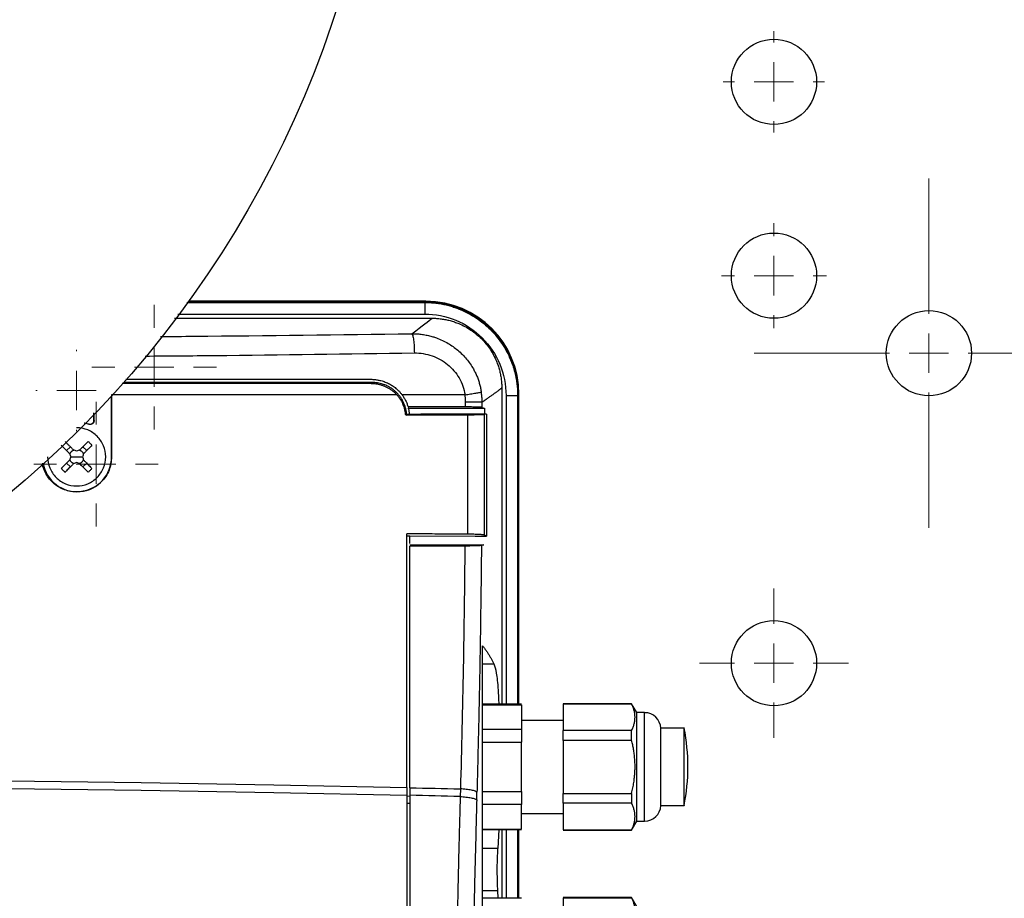
# Model space of a CAD drawing. Units: millimetres. Extents: x 17556 to 20104, y -678 to 1900.
# Drawn here: x 18090 to 18217, y 1251 to 1364 of the extents above; entities that cross this region are included whole.
import ezdxf

# ---------------------------------------------------------------- set-up
doc = ezdxf.new("R2010")
doc.units = ezdxf.units.MM
doc.layers.add('Dimensions', color=1, linetype='Continuous')
doc.styles.get("Standard").update_dxf_attribs({"font": 'arial.ttf'})
doc.dimstyles.get("Standard").update_dxf_attribs({"dimtxt": 0.18, "dimasz": 40, "dimexe": 0.18, "dimexo": 0.0625, "dimgap": 0.09, "dimtad": 0, "dimdec": 0, "dimzin": 0, "dimdsep": 46, "dimtxsty": 'Standard', "dimblk": 'ARCHTICK', "dimcen": 0.09, "dimadec": 0, "dimazin": 0, "dimtfac": 1, "dimtdec": 4, "dimtofl": 0, "dimtmove": 0, "dimatfit": 3, "dimfxl": 1, "dimtolj": 1, "dimtzin": 0, "dimarcsym": 0})

# ---------------------------------------------------------------- blocks, each defined once
blk = doc.blocks.new('_ArchTick')
at = {"color": 0, "linetype": 'ByBlock', "const_width": 0.15}
blk.add_lwpolyline([(-0.5, -0.5), (0.5, 0.5)], dxfattribs=at)
blk = doc.blocks.new('*D449')
at = {"layer": 'Defpoints', "color": 0}
for p in [(17781.04, 1756.89), (17926.42, 1756.89), (18249.42, 913.69)]:
    blk.add_point(p, dxfattribs=at)
at = {"layer": 'Dimensions', "color": 0, "lineweight": -2}
for p, q in [((17926.36, 1756.89), (17780.86, 1756.89)), ((17781.04, 1756.89), (17781.04, 1357.46)), ((17781.04, 913.69), (17781.04, 1313.12)), ((18249.36, 913.69), (17780.86, 913.69))]:
    blk.add_line(p, q, dxfattribs=at)
at = {"layer": 'Dimensions', "color": 0, "lineweight": -2, "xscale": 40, "yscale": 40, "zscale": 40}
for p, rotation in [((17781.04, 1756.89), 90), ((17781.04, 913.69), 270)]:
    blk.add_blockref('_ArchTick', p, dxfattribs=dict(at, rotation=rotation))
at = {"layer": 'Dimensions', "color": 0, "insert": (17781.04, 1335.29), "char_height": 20, "attachment_point": 5, "rotation": 90}
blk.add_mtext('\\A1;843', dxfattribs=at)
blk = doc.blocks.new('SW_CENTERMARKSYMBOL_65')
at = {"color": 0, "linetype": 'Continuous', "lineweight": 0}
for p, q in [((0, 5.08), (0, 5.25)), ((0, 0), (0, 2.54)), ((-5.08, 0), (-5.25, 0)), ((0, 0), (-2.54, 0)), ((0, 0), (0, -2.54)), ((0, 0), (2.54, 0)), ((5.08, 0), (5.25, 0)), ((0, -5.08), (0, -5.25))]:
    blk.add_line(p, q, dxfattribs=at)
blk = doc.blocks.new('SW_CENTERMARKSYMBOL_76')
at = {"color": 0, "linetype": 'Continuous', "lineweight": 0}
for p, q in [((0, 5.08), (0, 6.54)), ((0, 0), (0, 2.54)), ((-5.08, 0), (-6.54, 0)), ((0, 0), (-2.54, 0)), ((0, 0), (0, -2.54)), ((0, 0), (2.54, 0)), ((5.08, 0), (6.54, 0)), ((0, -5.08), (0, -6.54))]:
    blk.add_line(p, q, dxfattribs=at)
blk = doc.blocks.new('SW_CENTERMARKSYMBOL_81')
at = {"color": 0, "linetype": 'Continuous', "lineweight": 0}
for p, q in [((0, 5.08), (0, 9.63)), ((0, 0), (0, 2.54)), ((-5.08, 0), (-9.63, 0)), ((0, 0), (-2.54, 0)), ((0, 0), (0, -2.54)), ((0, 0), (2.54, 0)), ((5.08, 0), (9.63, 0)), ((0, -5.08), (0, -9.63))]:
    blk.add_line(p, q, dxfattribs=at)
blk = doc.blocks.new('SW_CENTERMARKSYMBOL_83')
at = {"color": 0, "linetype": 'Continuous', "lineweight": 0}
for p, q in [((0, 5.08), (0, 22.54)), ((0, 0), (0, 2.54)), ((-5.08, 0), (-22.54, 0)), ((0, 0), (-2.54, 0)), ((0, 0), (0, -2.54)), ((0, 0), (2.54, 0)), ((5.08, 0), (22.54, 0)), ((0, -5.08), (0, -22.54))]:
    blk.add_line(p, q, dxfattribs=at)
blk = doc.blocks.new('SW_CENTERMARKSYMBOL_86')
at = {"color": 0, "linetype": 'Continuous', "lineweight": 0}
for p, q in [((0, 5.08), (0, 6.79)), ((0, 0), (0, 2.54)), ((-5.08, 0), (-6.79, 0)), ((0, 0), (-2.54, 0)), ((0, 0), (0, -2.54)), ((0, 0), (2.54, 0)), ((5.08, 0), (6.79, 0)), ((0, -5.08), (0, -6.79))]:
    blk.add_line(p, q, dxfattribs=at)
blk = doc.blocks.new('SW_CENTERMARKSYMBOL_109')
at = {"color": 0, "linetype": 'Continuous', "lineweight": 0}
for p, q in [((0, 5.08), (0, 8.04)), ((0, 0), (0, 2.54)), ((-5.08, 0), (-8.04, 0)), ((0, 0), (-2.54, 0)), ((0, 0), (0, -2.54)), ((0, 0), (2.54, 0)), ((5.08, 0), (8.04, 0)), ((0, -5.08), (0, -8.04))]:
    blk.add_line(p, q, dxfattribs=at)
blk = doc.blocks.new('SW_CENTERMARKSYMBOL_110')
at = {"color": 0, "linetype": 'Continuous', "lineweight": 0}
for p, q in [((0, 5.08), (0, 8.04)), ((0, 0), (0, 2.54)), ((-5.08, 0), (-8.04, 0)), ((0, 0), (-2.54, 0)), ((0, 0), (0, -2.54)), ((0, 0), (2.54, 0)), ((5.08, 0), (8.04, 0)), ((0, -5.08), (0, -8.04))]:
    blk.add_line(p, q, dxfattribs=at)

msp = doc.modelspace()

# ---------------------------------------------------------------- linework, layer by layer
at = {"color": 8, "linetype": 'Continuous', "lineweight": 25}
for p, q in [((18111.16, 1327.74), (18141.84, 1327.74)), ((18141.92, 1327.82), (18111.33, 1327.82)), ((18110, 1326.24), (18141.84, 1326.24)), ((18152.34, 1315.74), (18152.34, 1275.89)), ((18153.84, 1315.74), (18153.84, 1275.89)), ((18153.92, 1315.82), (18153.92, 1275.89)), ((18170.22, 1260.82), (18170.22, 1274.82)), ((18139.52, 1264.07), (18139.92, 1264.06)), ((18139.92, 1263.08), (18139.52, 1263.09)), ((18152.34, 1259.74), (18152.34, 1250.89)), ((18153.84, 1259.74), (18153.84, 1250.89)), ((18153.92, 1259.74), (18153.92, 1250.89))]:
    msp.add_line(p, q, dxfattribs=at)
at = {"color": 7, "linetype": 'Continuous', "lineweight": 25}
for p, q in [((18142, 1327.89), (18111.39, 1327.89)), ((18141.92, 1327.89), (18111.39, 1327.89)), ((18142, 1327.89), (18141.92, 1327.82)), ((18109.57, 1325.7), (18142.79, 1325.7)), ((18103.29, 1317.82), (18134.92, 1317.82)), ((18135.04, 1317.42), (18103.01, 1317.42)), ((18135.04, 1317.42), (18134.92, 1317.29)), ((18151.79, 1316.7), (18151.79, 1275.89)), ((18101.42, 1307.82), (18101.42, 1315.65)), ((18138.26, 1315.82), (18101.44, 1315.82)), ((18147.05, 1315.82), (18138.92, 1315.82)), ((18153.92, 1315.82), (18154, 1315.9)), ((18154, 1275.89), (18154, 1315.9)), ((18139.71, 1314.25), (18139.75, 1314.11)), ((18139.75, 1314.11), (18149.55, 1314.11)), ((18149.55, 1314.11), (18149.54, 1313.32)), ((18099.15, 1312.5), (18099.15, 1313.49)), ((18099.17, 1312.5), (18099.17, 1313.26)), ((18139.39, 1313.21), (18139.52, 1313.3)), ((18139.52, 1313.31), (18139.52, 1313.3)), ((18139.52, 1313.31), (18141.35, 1313.31)), ((18141.36, 1313.31), (18141.35, 1313.31)), ((18148.43, 1313.32), (18141.36, 1313.31)), ((18147.41, 1297.84), (18147.41, 1313.21)), ((18149.82, 1313.32), (18148.43, 1313.32)), ((18149.82, 1313.32), (18149.55, 1313.26)), ((18149.55, 1297.71), (18149.55, 1313.26)), ((18098.49, 1312.03), (18097.89, 1312.18)), ((18097.92, 1312.21), (18098.5, 1312.05)), ((18098.5, 1312.05), (18098.49, 1312.03)), ((18099.15, 1312.5), (18099.17, 1312.5)), ((18095.62, 1308.63), (18096.11, 1309.12)), ((18098.22, 1308.63), (18097.73, 1309.12)), ((18096.17, 1307.82), (18096.92, 1307.82)), ((18096.92, 1307.82), (18097.67, 1307.82)), ((18101.42, 1307.82), (18101.44, 1307.82)), ((18095.62, 1307), (18096.11, 1306.52)), ((18097.73, 1306.52), (18098.22, 1307)), ((18139.52, 1297.63), (18139.92, 1297.63)), ((18139.92, 1297.63), (18148.35, 1297.58)), ((18139.92, 1297.63), (18139.92, 1297.63)), ((18139.92, 1296.63), (18139.92, 1297.63)), ((18148.35, 1297.58), (18149.82, 1297.57)), ((18149.82, 1297.57), (18149.55, 1297.71)), ((18139.92, 1296.45), (18149.46, 1296.45)), ((18149.32, 1199.14), (18149.32, 1283.45)), ((18149.32, 1281.12), (18150.78, 1281.12)), ((18154.32, 1275.89), (18149.32, 1275.89)), ((18168.55, 1275.97), (18159.72, 1275.97)), ((18159.72, 1275.93), (18168.55, 1275.93)), ((18159.72, 1275.93), (18159.72, 1272.52)), ((18169.22, 1274.82), (18168.55, 1275.97)), ((18168.55, 1275.97), (18168.55, 1275.93)), ((18149.32, 1275.83), (18154.32, 1275.83)), ((18154.32, 1275.83), (18154.32, 1272.66)), ((18170.22, 1274.82), (18169.22, 1274.82)), ((18169.22, 1267.82), (18169.22, 1274.82)), ((18159.72, 1273.82), (18154.32, 1273.82)), ((18154.32, 1272.66), (18149.32, 1272.66)), ((18168.55, 1272.52), (18159.72, 1272.52)), ((18168.55, 1271.23), (18168.55, 1272.52)), ((18175.32, 1272.82), (18172.32, 1272.82)), ((18172.32, 1262.82), (18172.32, 1272.82)), ((18149.32, 1270.99), (18154.32, 1270.99)), ((18154.32, 1264.64), (18154.32, 1270.99)), ((18159.72, 1271.23), (18159.72, 1264.4)), ((18168.55, 1271.23), (18159.72, 1271.23)), ((18169.22, 1260.82), (18169.22, 1267.82)), ((18139.52, 1265.14), (18139.52, 1264.16)), ((18139.92, 1265.13), (18139.92, 1264.15)), ((18146.45, 1264.98), (18146.42, 1263.99)), ((18148.55, 1263.55), (18148.58, 1264.54)), ((18149.32, 1264.64), (18154.32, 1264.64)), ((18159.72, 1264.4), (18168.55, 1264.4)), ((18168.55, 1264.4), (18168.55, 1263.12)), ((18154.32, 1262.97), (18149.32, 1262.97)), ((18154.32, 1259.8), (18154.32, 1262.97)), ((18168.55, 1263.12), (18159.72, 1263.12)), ((18159.72, 1263.12), (18159.72, 1259.7)), ((18172.32, 1262.82), (18175.32, 1262.82)), ((18154.32, 1261.82), (18159.72, 1261.82)), ((18168.55, 1259.67), (18169.22, 1260.82)), ((18169.22, 1260.82), (18170.22, 1260.82)), ((18149.32, 1259.8), (18154.32, 1259.8)), ((18149.32, 1259.74), (18154.32, 1259.74)), ((18151.41, 1259.74), (18151.26, 1257.28)), ((18151.79, 1259.74), (18151.79, 1250.89)), ((18154, 1250.89), (18154, 1259.74)), ((18159.72, 1259.7), (18168.55, 1259.7)), ((18159.72, 1259.67), (18168.55, 1259.67)), ((18168.55, 1259.7), (18168.55, 1259.67)), ((18151.26, 1257.28), (18149.32, 1257.28)), ((18149.32, 1251.87), (18151.23, 1251.87)), ((18151.23, 1251.87), (18151.28, 1250.89)), ((18154.32, 1250.89), (18149.32, 1250.89)), ((18168.55, 1250.97), (18159.72, 1250.97)), ((18159.72, 1250.93), (18168.55, 1250.93)), ((18159.72, 1250.93), (18159.72, 1247.52)), ((18169.22, 1249.82), (18168.55, 1250.97)), ((18168.55, 1250.97), (18168.55, 1250.93))]:
    msp.add_line(p, q, dxfattribs=at)
at = {"color": 7, "linetype": 'Continuous', "lineweight": 25, "flags": 128}
for points in [[(17967.44, 1265.77), (17984.64, 1266.01), (18001.85, 1266.17), (18019.09, 1266.27), (18036.33, 1266.31), (18053.58, 1266.28), (18070.81, 1266.18), (18088.03, 1266.02), (18105.23, 1265.79), (18122.39, 1265.5), (18139.52, 1265.14)], [(17967.44, 1264.79), (17984.64, 1265.02), (18001.85, 1265.19), (18019.09, 1265.29), (18036.33, 1265.32), (18053.58, 1265.29), (18070.81, 1265.2), (18088.03, 1265.03), (18105.23, 1264.81), (18122.39, 1264.51), (18139.52, 1264.16)]]:
    msp.add_lwpolyline(points, dxfattribs=at)
at = {"color": 7, "linetype": 'Continuous', "lineweight": 25}
for centre, radius in [((18001.92, 1406.89), 135), ((18186.92, 1356.19), 5.5), ((18186.92, 1331.19), 5.5), ((18206.92, 1321.19), 5.5), ((18186.92, 1281.19), 5.5)]:
    msp.add_circle(centre, radius, dxfattribs=at)
for centre, radius, start, end in [((18141.92, 1315.81), 12, 0.0203, 89.9797), ((18096.97, 1307.76), 4.45, 189.6779, 0.7471), ((18170.22, 1272.71), 2.1, 2.7944, 90), ((18150.57, 1267.82), 25.25, 348.5815, 11.4129), ((18170.22, 1262.92), 2.1, 270, 357.2056)]:
    msp.add_arc(centre, radius, start, end, dxfattribs=at)
msp.add_ellipse((18142, 1315.89), major_axis=(8.49, 8.49), ratio=0.999695, start_param=5.497939, end_param=7.068431, dxfattribs=at)
for points, knots in [([(18141.84, 1327.74), (18141.86, 1327.75), (18141.89, 1327.78), (18141.91, 1327.81), (18141.92, 1327.82)], [0, 0, 0, 0, 0.5000226, 1, 1, 1, 1]), ([(18141.84, 1327.74), (18141.84, 1327.74), (18141.84, 1327.69), (18141.84, 1327.54), (18141.84, 1327.43), (18141.84, 1327.15), (18141.84, 1326.98), (18141.84, 1326.63), (18141.84, 1326.43), (18141.84, 1326.24)], [0, 0, 0, 0, 0.25, 0.25, 0.5, 0.5, 0.75, 0.75, 1, 1, 1, 1]), ([(18141.84, 1327.74), (18141.96, 1327.74), (18142.2, 1327.74), (18142.56, 1327.72), (18142.92, 1327.69), (18143.27, 1327.66), (18143.61, 1327.61), (18143.96, 1327.55), (18144.29, 1327.49), (18144.62, 1327.42), (18144.94, 1327.33), (18145.26, 1327.24), (18145.56, 1327.15), (18145.86, 1327.05), (18146.15, 1326.94), (18147.08, 1326.57), (18148.56, 1325.78), (18150.38, 1324.28), (18151.87, 1322.46), (18152.72, 1320.88), (18153.15, 1319.75), (18153.35, 1319.13), (18153.52, 1318.49), (18153.66, 1317.83), (18153.76, 1317.15), (18153.82, 1316.45), (18153.83, 1315.98), (18153.84, 1315.74)], [0, 0, 0, 0, 0.019253, 0.038362, 0.057311, 0.076082, 0.094657, 0.113021, 0.131156, 0.149049, 0.166683, 0.184044, 0.201119, 0.217895, 0.234359, 0.2505, 0.376584, 0.50003, 0.62405, 0.749553, 0.783008, 0.817405, 0.852651, 0.888643, 0.925275, 0.962433, 1, 1, 1, 1]), ([(18141.84, 1326.24), (18143.21, 1326.24), (18144.59, 1325.97), (18147.13, 1324.92), (18148.29, 1324.14), (18150.23, 1322.2), (18151.01, 1321.03), (18152.06, 1318.49), (18152.34, 1317.12), (18152.34, 1315.74)], [0, 0, 0, 0, 0.25, 0.25, 0.5, 0.5, 0.75, 0.75, 1, 1, 1, 1]), ([(18142.79, 1325.7), (18142.89, 1325.7), (18143.09, 1325.7), (18143.38, 1325.68), (18143.68, 1325.66), (18143.97, 1325.62), (18144.26, 1325.58), (18144.55, 1325.53), (18144.83, 1325.47), (18145.12, 1325.4), (18145.4, 1325.31), (18145.68, 1325.22), (18145.96, 1325.12), (18146.42, 1324.94), (18147.04, 1324.65), (18147.8, 1324.19), (18148.51, 1323.67), (18149.16, 1323.08), (18149.76, 1322.42), (18150.28, 1321.71), (18150.74, 1320.95), (18151.07, 1320.24), (18151.32, 1319.6), (18151.49, 1319.03), (18151.62, 1318.46), (18151.72, 1317.88), (18151.78, 1317.3), (18151.79, 1316.9), (18151.79, 1316.7)], [0, 0, 0, 0, 0.021026, 0.041945, 0.06278, 0.083553, 0.104287, 0.125004, 0.145726, 0.166478, 0.187281, 0.208158, 0.22913, 0.250221, 0.312895, 0.375287, 0.437626, 0.500078, 0.562489, 0.624861, 0.687205, 0.749908, 0.791943, 0.833597, 0.875048, 0.916478, 0.958069, 1, 1, 1, 1]), ([(18140.18, 1323.7), (18140.22, 1323.67), (18140.26, 1323.6), (18140.33, 1323.33), (18140.37, 1323.13), (18140.43, 1322.65), (18140.46, 1322.37), (18140.49, 1321.79), (18140.5, 1321.49), (18140.51, 1321.22)], [0, 0, 0, 0, 0.25, 0.25, 0.5, 0.5, 0.75, 0.75, 1, 1, 1, 1]), ([(18140.18, 1323.7), (18140.28, 1323.7), (18140.47, 1323.7), (18140.77, 1323.69), (18141.07, 1323.67), (18141.38, 1323.63), (18141.7, 1323.59), (18142.02, 1323.53), (18142.42, 1323.45), (18142.87, 1323.33), (18143.73, 1323.04), (18144.85, 1322.52), (18146.16, 1321.59), (18147.27, 1320.48), (18147.97, 1319.46), (18148.37, 1318.69), (18148.59, 1318.21), (18148.78, 1317.71), (18148.93, 1317.21), (18149.06, 1316.7), (18149.12, 1316.35), (18149.15, 1316.18)], [0, 0, 0, 0, 0.022674, 0.045913, 0.069722, 0.094105, 0.119063, 0.144598, 0.170708, 0.214869, 0.254488, 0.384616, 0.504942, 0.630348, 0.752061, 0.79346, 0.834926, 0.876386, 0.917766, 0.958994, 1, 1, 1, 1]), ([(18140.51, 1321.22), (18141.28, 1321.23), (18142.06, 1321.1), (18143.52, 1320.6), (18144.2, 1320.23), (18145.4, 1319.25), (18145.9, 1318.66), (18146.67, 1317.32), (18146.93, 1316.58), (18147.05, 1315.82)], [0, 0, 0, 0, 0.25, 0.25, 0.5, 0.5, 0.75, 0.75, 1, 1, 1, 1]), ([(18134.92, 1317.82), (18135, 1317.82), (18135.15, 1317.81), (18135.38, 1317.8), (18135.61, 1317.77), (18135.83, 1317.73), (18136.17, 1317.66), (18136.62, 1317.53), (18137.16, 1317.3), (18137.67, 1317.01), (18138.08, 1316.7), (18138.42, 1316.4), (18138.68, 1316.12), (18138.84, 1315.92), (18138.92, 1315.82)], [0, 0, 0, 0, 0.0499341, 0.0996149, 0.1491465, 0.1986337, 0.2481818, 0.3745733, 0.5003649, 0.6260638, 0.7523733, 0.8347332, 0.9171108, 1, 1, 1, 1]), ([(18134.92, 1317.29), (18129.34, 1317.29), (18118.65, 1317.29), (18107.93, 1317.29), (18102.79, 1317.29)], [0, 0, 0, 0, 0.521053, 1, 1, 1, 1]), ([(18134.92, 1317.29), (18134.99, 1317.29), (18135.13, 1317.29), (18135.34, 1317.27), (18135.55, 1317.25), (18135.74, 1317.22), (18135.93, 1317.18), (18136.11, 1317.13), (18136.28, 1317.08), (18136.44, 1317.02), (18136.6, 1316.97), (18136.82, 1316.87), (18137.1, 1316.73), (18137.43, 1316.53), (18137.73, 1316.31), (18138.01, 1316.08), (18138.18, 1315.9), (18138.26, 1315.82)], [0, 0, 0, 0, 0.058106, 0.114467, 0.169089, 0.221976, 0.273126, 0.322537, 0.370205, 0.416126, 0.460297, 0.502716, 0.607877, 0.710156, 0.809563, 0.906149, 1, 1, 1, 1]), ([(18138.48, 1315.82), (18138.44, 1315.87), (18138.35, 1315.97), (18138.21, 1316.12), (18138.05, 1316.26), (18137.89, 1316.4), (18137.72, 1316.53), (18137.54, 1316.66), (18137.35, 1316.78), (18137.15, 1316.89), (18136.93, 1317), (18136.68, 1317.11), (18136.4, 1317.21), (18136.09, 1317.29), (18135.76, 1317.36), (18135.41, 1317.41), (18135.16, 1317.41), (18135.04, 1317.42)], [0, 0, 0, 0, 0.051778, 0.104387, 0.157837, 0.212147, 0.267332, 0.323405, 0.380372, 0.438235, 0.496994, 0.568486, 0.644934, 0.726323, 0.812633, 0.903854, 1, 1, 1, 1]), ([(18151.79, 1316.7), (18151.77, 1316.69), (18151.73, 1316.66), (18151.67, 1316.6), (18151.59, 1316.55), (18151.51, 1316.48), (18151.42, 1316.41), (18151.31, 1316.34), (18151.21, 1316.26), (18151.09, 1316.17), (18150.96, 1316.08), (18150.83, 1315.98), (18150.69, 1315.88), (18150.54, 1315.77), (18150.38, 1315.66), (18150.21, 1315.54), (18150.04, 1315.41), (18149.86, 1315.28), (18149.66, 1315.15), (18149.46, 1315.01), (18149.32, 1314.91), (18149.25, 1314.86)], [0, 0, 0, 0, 0.052527, 0.105062, 0.157606, 0.210159, 0.262722, 0.315295, 0.36788, 0.420477, 0.473086, 0.525708, 0.578344, 0.630994, 0.683659, 0.73634, 0.789037, 0.841751, 0.894482, 0.947232, 1, 1, 1, 1]), ([(18139.39, 1313.21), (18139.39, 1313.28), (18139.37, 1313.42), (18139.34, 1313.62), (18139.3, 1313.82), (18139.25, 1314.02), (18139.19, 1314.22), (18139.12, 1314.42), (18139.02, 1314.66), (18138.88, 1314.94), (18138.7, 1315.25), (18138.49, 1315.54), (18138.34, 1315.72), (18138.26, 1315.82)], [0, 0, 0, 0, 0.071585, 0.142859, 0.213978, 0.285099, 0.356377, 0.42797, 0.500031, 0.625368, 0.74992, 0.87452, 1, 1, 1, 1]), ([(18139.52, 1313.3), (18139.51, 1313.37), (18139.5, 1313.51), (18139.47, 1313.71), (18139.43, 1313.92), (18139.37, 1314.12), (18139.31, 1314.32), (18139.24, 1314.52), (18139.16, 1314.72), (18139.07, 1314.91), (18138.97, 1315.1), (18138.86, 1315.29), (18138.75, 1315.47), (18138.62, 1315.65), (18138.53, 1315.76), (18138.48, 1315.82)], [0, 0, 0, 0, 0.0747553, 0.1498483, 0.2252968, 0.3011122, 0.3773008, 0.4538644, 0.5308013, 0.6081073, 0.6857768, 0.7638042, 0.8421847, 0.9209162, 1, 1, 1, 1]), ([(18138.92, 1315.82), (18138.96, 1315.76), (18139.05, 1315.64), (18139.17, 1315.45), (18139.28, 1315.26), (18139.38, 1315.07), (18139.48, 1314.87), (18139.56, 1314.67), (18139.64, 1314.46), (18139.69, 1314.32), (18139.71, 1314.25)], [0, 0, 0, 0, 0.1260172, 0.2512527, 0.3759494, 0.5003537, 0.6247136, 0.749277, 0.8742911, 1, 1, 1, 1]), ([(18147.05, 1315.82), (18147.29, 1315.85), (18147.53, 1315.89), (18148.01, 1315.97), (18148.23, 1316.01), (18148.63, 1316.08), (18148.79, 1316.11), (18149.03, 1316.15), (18149.11, 1316.17), (18149.15, 1316.18)], [0, 0, 0, 0, 0.25, 0.25, 0.5, 0.5, 0.75, 0.75, 1, 1, 1, 1]), ([(18147.12, 1314.87), (18147.12, 1314.95), (18147.12, 1315.1), (18147.1, 1315.34), (18147.08, 1315.58), (18147.06, 1315.74), (18147.05, 1315.82)], [0, 0, 0, 0, 0.250312, 0.500164, 0.749935, 1, 1, 1, 1]), ([(18149.25, 1314.86), (18149.25, 1314.94), (18149.25, 1315.12), (18149.24, 1315.38), (18149.22, 1315.64), (18149.19, 1315.91), (18149.16, 1316.09), (18149.15, 1316.18)], [0, 0, 0, 0, 0.1941126, 0.3911626, 0.5911551, 0.7940979, 1, 1, 1, 1]), ([(18152.34, 1315.74), (18152.53, 1315.74), (18152.72, 1315.74), (18153.08, 1315.74), (18153.24, 1315.74), (18153.52, 1315.74), (18153.63, 1315.74), (18153.79, 1315.74), (18153.83, 1315.74), (18153.84, 1315.74)], [0, 0, 0, 0, 0.25, 0.25, 0.5, 0.5, 0.75, 0.75, 1, 1, 1, 1]), ([(18153.84, 1315.74), (18153.84, 1315.75), (18153.86, 1315.77), (18153.88, 1315.78), (18153.9, 1315.8), (18153.91, 1315.81), (18153.92, 1315.82)], [0, 0, 0, 0, 0.25, 0.500001, 0.693718, 1, 1, 1, 1]), ([(18147.12, 1314.25), (18146.3, 1314.25), (18144.65, 1314.25), (18142.18, 1314.25), (18140.53, 1314.25), (18139.71, 1314.25)], [0, 0, 0, 0, 0.3331676, 0.6664998, 1, 1, 1, 1]), ([(18139.89, 1313.31), (18139.89, 1313.38), (18139.87, 1313.52), (18139.84, 1313.72), (18139.8, 1313.92), (18139.76, 1314.05), (18139.75, 1314.11)], [0, 0, 0, 0, 0.250161, 0.499929, 0.749732, 1, 1, 1, 1]), ([(18149.25, 1314.86), (18149.22, 1314.86), (18149.14, 1314.86), (18148.9, 1314.86), (18148.74, 1314.86), (18148.36, 1314.86), (18148.13, 1314.86), (18147.65, 1314.87), (18147.39, 1314.87), (18147.12, 1314.87)], [0, 0, 0, 0, 0.25, 0.25, 0.5, 0.5, 0.75, 0.75, 1, 1, 1, 1]), ([(18149.25, 1314.19), (18149.25, 1314.19), (18149.23, 1314.2), (18149.19, 1314.2), (18149.14, 1314.21), (18149.09, 1314.21), (18148.98, 1314.22), (18148.82, 1314.23), (18148.55, 1314.24), (18148.25, 1314.24), (18147.94, 1314.25), (18147.65, 1314.25), (18147.39, 1314.25), (18147.21, 1314.25), (18147.12, 1314.25)], [0, 0, 0, 0, 0.050617, 0.100777, 0.150692, 0.20058, 0.250658, 0.375772, 0.50014, 0.624318, 0.749569, 0.832785, 0.915926, 1, 1, 1, 1]), ([(18149.25, 1314.19), (18149.25, 1314.3), (18149.25, 1314.47), (18149.25, 1314.69), (18149.25, 1314.8), (18149.25, 1314.86)], [0, 0, 0, 0, 0.500012, 0.750009, 1, 1, 1, 1]), ([(18149.55, 1313.26), (18149.54, 1313.26), (18149.53, 1313.26), (18149.49, 1313.25), (18149.45, 1313.25), (18149.4, 1313.24), (18149.35, 1313.24), (18149.28, 1313.24), (18149.22, 1313.24), (18149.15, 1313.23), (18149.08, 1313.23), (18149, 1313.23), (18148.93, 1313.23), (18148.8, 1313.22), (18148.6, 1313.22), (18148.32, 1313.22), (18148.03, 1313.21), (18147.72, 1313.21), (18147.52, 1313.21), (18147.41, 1313.21)], [0, 0, 0, 0, 0.048857, 0.096409, 0.142655, 0.187597, 0.231233, 0.273564, 0.314589, 0.35431, 0.392725, 0.429835, 0.46564, 0.50014, 0.603683, 0.705438, 0.805408, 0.903595, 1, 1, 1, 1]), ([(18100.67, 1307.82), (18100.67, 1308.31), (18100.57, 1308.8), (18100.2, 1309.7), (18099.92, 1310.12), (18099.22, 1310.81), (18098.81, 1311.09), (18097.9, 1311.47), (18097.41, 1311.57), (18096.92, 1311.57)], [0, 0, 0, 0, 0.25, 0.25, 0.5, 0.5, 0.75, 0.75, 1, 1, 1, 1]), ([(18099.17, 1312.5), (18099.17, 1312.48), (18099.17, 1312.44), (18099.16, 1312.38), (18099.14, 1312.32), (18099.1, 1312.25), (18099.05, 1312.17), (18098.96, 1312.09), (18098.85, 1312.03), (18098.73, 1312), (18098.61, 1312), (18098.53, 1312.02), (18098.49, 1312.03)], [0, 0, 0, 0, 0.062943, 0.12503, 0.187186, 0.250333, 0.374998, 0.500219, 0.624884, 0.750106, 0.874916, 1, 1, 1, 1]), ([(18098.5, 1312.05), (18098.52, 1312.04), (18098.57, 1312.03), (18098.64, 1312.02), (18098.75, 1312.02), (18098.85, 1312.05), (18098.95, 1312.11), (18099.04, 1312.19), (18099.1, 1312.29), (18099.14, 1312.39), (18099.15, 1312.46), (18099.15, 1312.5)], [0, 0, 0, 0, 0.069111, 0.152654, 0.250618, 0.40289, 0.501003, 0.637648, 0.766354, 0.887132, 1, 1, 1, 1]), ([(18094.93, 1309.31), (18095.01, 1309.24), (18095.15, 1309.1), (18095.37, 1308.88), (18095.58, 1308.66), (18095.8, 1308.45), (18095.95, 1308.3), (18096.02, 1308.23)], [0, 0, 0, 0, 0.200134, 0.400067, 0.599933, 0.799866, 1, 1, 1, 1]), ([(18095.42, 1309.8), (18095.5, 1309.72), (18095.67, 1309.55), (18095.93, 1309.29), (18096.21, 1309.01), (18096.41, 1308.82), (18096.51, 1308.72)], [0, 0, 0, 0, 0.223039, 0.464057, 0.723054, 1, 1, 1, 1]), ([(18098.42, 1309.8), (18098.34, 1309.73), (18098.2, 1309.59), (18097.98, 1309.37), (18097.77, 1309.15), (18097.55, 1308.93), (18097.4, 1308.79), (18097.33, 1308.72)], [0, 0, 0, 0, 0.2001338, 0.4000669, 0.5999331, 0.7998662, 1, 1, 1, 1]), ([(18098.9, 1309.31), (18098.82, 1309.23), (18098.66, 1309.07), (18098.4, 1308.81), (18098.12, 1308.53), (18097.92, 1308.33), (18097.82, 1308.23)], [0, 0, 0, 0, 0.218923, 0.458546, 0.718903, 1, 1, 1, 1]), ([(18098.42, 1309.8), (18098.5, 1309.72), (18098.66, 1309.56), (18098.82, 1309.39), (18098.9, 1309.31)], [0, 0, 0, 0, 0.504806, 1, 1, 1, 1]), ([(18101.44, 1307.82), (18101.37, 1307.22), (18101.24, 1306.04), (18100.49, 1304.97), (18099.63, 1304.16), (18098.62, 1303.51), (18097.18, 1303.23), (18095.99, 1303.36), (18094.86, 1303.71), (18093.63, 1304.54), (18092.84, 1305.77), (18092.52, 1306.61), (18092.49, 1306.92), (18092.48, 1306.93)], [0, 0, 0, 0, 0.132992, 0.267254, 0.281488, 0.401482, 0.534829, 0.604291, 0.671882, 0.800897, 0.930178, 0.997787, 1, 1, 1, 1]), ([(18093.17, 1307.82), (18093.17, 1307.33), (18093.27, 1306.83), (18093.64, 1305.93), (18093.92, 1305.51), (18094.61, 1304.82), (18095.03, 1304.54), (18095.94, 1304.16), (18096.43, 1304.07), (18096.92, 1304.07)], [0, 0, 0, 0, 0.25, 0.25, 0.5, 0.5, 0.75, 0.75, 1, 1, 1, 1]), ([(18096.04, 1308.19), (18096.05, 1308.22), (18096.08, 1308.28), (18096.13, 1308.35), (18096.18, 1308.43), (18096.24, 1308.49), (18096.31, 1308.55), (18096.38, 1308.61), (18096.46, 1308.66), (18096.51, 1308.68), (18096.54, 1308.69)], [0, 0, 0, 0, 0.126238, 0.250871, 0.37509, 0.500099, 0.618965, 0.74569, 0.874756, 1, 1, 1, 1]), ([(18096.92, 1304.07), (18097.41, 1304.07), (18097.9, 1304.16), (18098.81, 1304.54), (18099.22, 1304.82), (18099.92, 1305.51), (18100.2, 1305.93), (18100.57, 1306.83), (18100.67, 1307.33), (18100.67, 1307.82)], [0, 0, 0, 0, 0.25, 0.25, 0.5, 0.5, 0.75, 0.75, 1, 1, 1, 1]), ([(18097.29, 1308.69), (18097.32, 1308.68), (18097.38, 1308.66), (18097.46, 1308.61), (18097.53, 1308.56), (18097.6, 1308.5), (18097.66, 1308.43), (18097.71, 1308.36), (18097.76, 1308.28), (18097.78, 1308.22), (18097.8, 1308.19)], [0, 0, 0, 0, 0.126238, 0.250871, 0.37509, 0.500099, 0.618965, 0.74569, 0.874756, 1, 1, 1, 1]), ([(18094.93, 1306.32), (18095.01, 1306.4), (18095.18, 1306.56), (18095.44, 1306.82), (18095.72, 1307.1), (18095.92, 1307.3), (18096.02, 1307.4)], [0, 0, 0, 0, 0.218923, 0.458546, 0.718903, 1, 1, 1, 1]), ([(18096.51, 1306.92), (18096.43, 1306.83), (18096.27, 1306.68), (18096.04, 1306.45), (18095.82, 1306.23), (18095.62, 1306.03), (18095.49, 1305.9), (18095.42, 1305.83)], [0, 0, 0, 0, 0.2229926, 0.4345016, 0.634509, 0.8230077, 1, 1, 1, 1]), ([(18096.54, 1306.94), (18096.51, 1306.95), (18096.46, 1306.98), (18096.38, 1307.02), (18096.31, 1307.08), (18096.24, 1307.14), (18096.18, 1307.2), (18096.13, 1307.28), (18096.08, 1307.36), (18096.05, 1307.41), (18096.04, 1307.44)], [0, 0, 0, 0, 0.126238, 0.250871, 0.37509, 0.500099, 0.618965, 0.74569, 0.874756, 1, 1, 1, 1]), ([(18097.8, 1307.44), (18097.78, 1307.41), (18097.76, 1307.36), (18097.71, 1307.28), (18097.66, 1307.21), (18097.6, 1307.14), (18097.53, 1307.08), (18097.46, 1307.02), (18097.38, 1306.98), (18097.32, 1306.95), (18097.29, 1306.94)], [0, 0, 0, 0, 0.1262377, 0.250871, 0.3750904, 0.5000986, 0.6189651, 0.7456903, 0.8747559, 1, 1, 1, 1]), ([(18097.33, 1306.92), (18097.4, 1306.84), (18097.55, 1306.7), (18097.77, 1306.48), (18097.98, 1306.26), (18098.2, 1306.05), (18098.34, 1305.9), (18098.42, 1305.83)], [0, 0, 0, 0, 0.200134, 0.400067, 0.599933, 0.799866, 1, 1, 1, 1]), ([(18097.82, 1307.4), (18097.9, 1307.32), (18098.06, 1307.16), (18098.29, 1306.93), (18098.51, 1306.71), (18098.71, 1306.51), (18098.84, 1306.38), (18098.9, 1306.32)], [0, 0, 0, 0, 0.226538, 0.439801, 0.639791, 0.826517, 1, 1, 1, 1]), ([(18098.9, 1306.32), (18098.82, 1306.24), (18098.66, 1306.07), (18098.5, 1305.91), (18098.42, 1305.83)], [0, 0, 0, 0, 0.495194, 1, 1, 1, 1]), ([(18147.41, 1297.84), (18146.54, 1297.84), (18144.79, 1297.85), (18142.17, 1297.87), (18140.42, 1297.88), (18139.54, 1297.89)], [0, 0, 0, 0, 0.333364, 0.666696, 1, 1, 1, 1]), ([(18149.55, 1297.71), (18149.54, 1297.71), (18149.52, 1297.72), (18149.49, 1297.73), (18149.44, 1297.74), (18149.38, 1297.75), (18149.28, 1297.76), (18149.12, 1297.78), (18148.86, 1297.8), (18148.55, 1297.81), (18148.24, 1297.82), (18147.95, 1297.83), (18147.68, 1297.84), (18147.5, 1297.84), (18147.41, 1297.84)], [0, 0, 0, 0, 0.050774, 0.101098, 0.15119, 0.201276, 0.25158, 0.376145, 0.50004, 0.623771, 0.7485, 0.832108, 0.915596, 1, 1, 1, 1]), ([(18139.52, 1265.14), (18139.52, 1270.47), (18139.52, 1281.13), (18139.52, 1291.9), (18139.52, 1297.29)], [0, 0, 0, 0, 0.5, 1, 1, 1, 1]), ([(18149.16, 1296.38), (18149.15, 1296.37), (18149.14, 1296.37), (18149.1, 1296.37), (18149.05, 1296.36), (18149, 1296.36), (18148.9, 1296.35), (18148.73, 1296.34), (18148.48, 1296.33), (18148.2, 1296.32), (18147.92, 1296.32), (18147.62, 1296.31), (18147.33, 1296.31), (18147.13, 1296.31), (18147.03, 1296.31)], [0, 0, 0, 0, 0.048139, 0.097192, 0.147085, 0.197734, 0.249047, 0.374011, 0.500815, 0.607141, 0.710973, 0.811478, 0.907985, 1, 1, 1, 1]), ([(18149.16, 1296.38), (18149.16, 1295.81), (18149.15, 1294.69), (18149.13, 1293), (18149.11, 1291.32), (18149.09, 1289.63), (18149.06, 1287.95), (18149.04, 1286.27), (18149.02, 1284.59), (18148.99, 1282.91), (18148.96, 1281.24), (18148.93, 1279.56), (18148.9, 1277.89), (18148.86, 1276.21), (18148.83, 1274.54), (18148.79, 1272.87), (18148.75, 1271.2), (18148.71, 1269.53), (18148.67, 1267.87), (18148.63, 1266.2), (18148.6, 1265.09), (18148.58, 1264.54)], [0, 0, 0, 0, 0.052685, 0.105354, 0.158007, 0.210648, 0.263277, 0.315897, 0.368509, 0.421117, 0.47372, 0.526323, 0.578926, 0.631531, 0.684141, 0.736757, 0.789381, 0.842016, 0.894662, 0.947323, 1, 1, 1, 1]), ([(18149.32, 1283.45), (18149.4, 1283.34), (18149.55, 1283.13), (18149.78, 1282.81), (18150, 1282.49), (18150.21, 1282.16), (18150.41, 1281.82), (18150.6, 1281.47), (18150.72, 1281.24), (18150.78, 1281.12)], [0, 0, 0, 0, 0.134746, 0.272196, 0.412349, 0.555206, 0.700767, 0.849032, 1, 1, 1, 1]), ([(18150.78, 1281.12), (18150.89, 1280.79), (18151.1, 1280.12), (18151.3, 1278.2), (18151.38, 1276.53), (18151.41, 1275.89)], [0, 0, 0, 0, 0.382669, 0.765175, 1, 1, 1, 1]), ([(18168.55, 1272.52), (18168.59, 1272.59), (18168.66, 1272.73), (18168.74, 1272.95), (18168.82, 1273.16), (18168.9, 1273.45), (18168.97, 1273.8), (18169, 1274.22), (18168.97, 1274.65), (18168.88, 1275.07), (18168.75, 1275.5), (18168.62, 1275.79), (18168.55, 1275.93)], [0, 0, 0, 0, 0.0649025, 0.1286439, 0.1915257, 0.253878, 0.3774934, 0.500024, 0.6225529, 0.7461442, 0.8713726, 1, 1, 1, 1]), ([(18175.32, 1267.82), (18175.32, 1268.47), (18175.32, 1269.78), (18175.32, 1271.46), (18175.32, 1272.5), (18175.32, 1272.94), (18175.32, 1272.82), (18175.32, 1272.82)], [0, 0, 0, 0, 0.2498181, 0.499638, 0.7494561, 0.9992723, 1, 1, 1, 1]), ([(18168.99, 1267.82), (18168.99, 1267.93), (18168.99, 1268.15), (18168.97, 1268.49), (18168.95, 1268.83), (18168.92, 1269.17), (18168.87, 1269.58), (18168.8, 1270.08), (18168.69, 1270.65), (18168.6, 1271.04), (18168.55, 1271.23)], [0, 0, 0, 0, 0.09715, 0.194858, 0.293191, 0.392213, 0.491988, 0.656104, 0.825366, 1, 1, 1, 1]), ([(18168.55, 1264.4), (18168.58, 1264.52), (18168.64, 1264.76), (18168.71, 1265.12), (18168.78, 1265.47), (18168.84, 1265.82), (18168.89, 1266.23), (18168.94, 1266.71), (18168.98, 1267.27), (18168.99, 1267.63), (18168.99, 1267.82)], [0, 0, 0, 0, 0.107622, 0.213229, 0.316869, 0.418595, 0.518461, 0.680699, 0.841119, 1, 1, 1, 1]), ([(18175.32, 1262.82), (18175.32, 1262.82), (18175.32, 1262.69), (18175.32, 1263.13), (18175.32, 1264.17), (18175.32, 1265.86), (18175.32, 1267.16), (18175.32, 1267.82)], [0, 0, 0, 0, 0.000887, 0.250663, 0.500442, 0.750221, 1, 1, 1, 1]), ([(18148.58, 1264.54), (18148.54, 1264.58), (18148.47, 1264.63), (18148.23, 1264.73), (18148.06, 1264.77), (18147.67, 1264.85), (18147.44, 1264.89), (18146.95, 1264.94), (18146.7, 1264.96), (18146.45, 1264.98)], [0, 0, 0, 0, 0.25, 0.25, 0.5, 0.5, 0.75, 0.75, 1, 1, 1, 1]), ([(18139.52, 1264.16), (18139.52, 1263.62), (18139.52, 1262.56), (18139.52, 1260.96), (18139.52, 1259.36), (18139.52, 1257.76), (18139.52, 1256.16), (18139.52, 1254.56), (18139.52, 1252.96), (18139.52, 1251.35), (18139.52, 1249.75), (18139.52, 1248.14), (18139.52, 1246.53), (18139.52, 1244.92), (18139.52, 1243.31), (18139.52, 1241.7), (18139.52, 1239.61), (18139.52, 1237.05), (18139.52, 1234.03), (18139.52, 1230.99), (18139.52, 1227.96), (18139.52, 1224.93), (18139.52, 1221.89), (18139.52, 1218.85), (18139.52, 1216.83), (18139.52, 1215.82)], [0, 0, 0, 0, 0.03335, 0.066693, 0.10003, 0.133361, 0.166689, 0.200013, 0.233336, 0.266659, 0.299982, 0.333307, 0.366635, 0.399967, 0.433305, 0.466649, 0.500001, 0.562527, 0.625029, 0.687517, 0.749998, 0.812478, 0.874967, 0.937472, 1, 1, 1, 1]), ([(18146.42, 1263.99), (18146.41, 1263.48), (18146.38, 1262.4), (18146.33, 1260.69), (18146.28, 1258.79), (18146.23, 1256.71), (18146.18, 1254.43), (18146.09, 1250.51), (18146, 1245.68), (18145.91, 1240.41), (18145.86, 1236.28), (18145.82, 1232.62), (18145.79, 1229.06), (18145.76, 1225.6), (18145.74, 1222.24), (18145.73, 1219), (18145.73, 1216.86), (18145.73, 1215.82)], [0, 0, 0, 0, 0.032077, 0.067991, 0.107743, 0.151333, 0.198761, 0.250026, 0.396662, 0.500031, 0.577977, 0.653749, 0.727349, 0.798776, 0.868028, 0.935103, 1, 1, 1, 1]), ([(18146.42, 1263.99), (18146.67, 1263.98), (18146.93, 1263.96), (18147.41, 1263.9), (18147.64, 1263.87), (18148.04, 1263.79), (18148.2, 1263.74), (18148.44, 1263.65), (18148.52, 1263.6), (18148.55, 1263.55)], [0, 0, 0, 0, 0.25, 0.25, 0.5, 0.5, 0.75, 0.75, 1, 1, 1, 1]), ([(18148.55, 1263.55), (18148.54, 1263.03), (18148.51, 1261.98), (18148.47, 1260.4), (18148.43, 1258.82), (18148.39, 1257.24), (18148.35, 1255.66), (18148.31, 1254.08), (18148.27, 1252.49), (18148.24, 1250.91), (18148.21, 1249.32), (18148.17, 1247.74), (18148.14, 1246.15), (18148.11, 1244.56), (18148.09, 1242.97), (18148.06, 1241.38), (18148.03, 1239.32), (18147.99, 1236.8), (18147.96, 1233.8), (18147.93, 1230.81), (18147.9, 1227.81), (18147.88, 1224.81), (18147.87, 1221.82), (18147.86, 1218.82), (18147.86, 1216.82), (18147.85, 1215.82)], [0, 0, 0, 0, 0.033403, 0.066791, 0.100165, 0.133526, 0.166876, 0.200216, 0.233547, 0.26687, 0.300187, 0.333499, 0.366807, 0.400112, 0.433416, 0.46672, 0.500025, 0.562593, 0.625124, 0.687627, 0.750109, 0.812578, 0.875045, 0.937516, 1, 1, 1, 1]), ([(18168.55, 1259.7), (18168.58, 1259.76), (18168.64, 1259.88), (18168.71, 1260.05), (18168.78, 1260.22), (18168.83, 1260.39), (18168.9, 1260.65), (18168.97, 1260.98), (18169, 1261.41), (18168.97, 1261.83), (18168.89, 1262.25), (18168.75, 1262.68), (18168.62, 1262.97), (18168.55, 1263.12)], [0, 0, 0, 0, 0.0526327, 0.1043135, 0.1550655, 0.2049126, 0.2538805, 0.3779315, 0.5000253, 0.6220291, 0.7461443, 0.8701704, 1, 1, 1, 1]), ([(18151.26, 1257.28), (18151.26, 1257.24), (18151.25, 1257.16), (18151.25, 1257.03), (18151.24, 1256.89), (18151.22, 1256.7), (18151.21, 1256.45), (18151.19, 1256.01), (18151.17, 1255.42), (18151.17, 1254.67), (18151.17, 1253.91), (18151.18, 1253.29), (18151.19, 1252.82), (18151.2, 1252.48), (18151.22, 1252.16), (18151.23, 1251.97), (18151.23, 1251.87)], [0, 0, 0, 0, 0.0313218, 0.0625966, 0.093906, 0.1253313, 0.1879189, 0.2504738, 0.3753443, 0.5001805, 0.6249209, 0.7498189, 0.812274, 0.8748596, 0.9374753, 1, 1, 1, 1]), ([(18168.55, 1247.52), (18168.59, 1247.59), (18168.66, 1247.73), (18168.74, 1247.95), (18168.82, 1248.16), (18168.9, 1248.45), (18168.97, 1248.8), (18169, 1249.22), (18168.97, 1249.65), (18168.88, 1250.07), (18168.75, 1250.5), (18168.62, 1250.79), (18168.55, 1250.93)], [0, 0, 0, 0, 0.064903, 0.128644, 0.191526, 0.253878, 0.377493, 0.500024, 0.622553, 0.746144, 0.871373, 1, 1, 1, 1])]:
    msp.add_open_spline(points, degree=3, knots=knots, dxfattribs=at)
for points in [[(18140.18, 1323.7), (18141.57, 1324.73), (18142.45, 1325.4), (18142.79, 1325.7)], [(18101.44, 1315.82), (18101.44, 1313.15), (18101.44, 1310.48), (18101.44, 1307.82)], [(18147.12, 1314.25), (18147.12, 1314.46), (18147.12, 1314.66), (18147.12, 1314.87)], [(18149.25, 1314.19), (18149.35, 1314.17), (18149.45, 1314.14), (18149.55, 1314.11)], [(18147.41, 1313.21), (18144.74, 1313.21), (18142.07, 1313.21), (18139.39, 1313.21)], [(18149.82, 1313.32), (18149.82, 1308.06), (18149.82, 1302.81), (18149.82, 1297.57)], [(18096.02, 1308.23), (18096.04, 1308.16), (18096.09, 1308.02), (18096.14, 1307.88), (18096.17, 1307.82)], [(18096.17, 1307.82), (18096.14, 1307.75), (18096.09, 1307.61), (18096.04, 1307.47), (18096.02, 1307.4)], [(18096.92, 1308.57), (18096.85, 1308.59), (18096.71, 1308.64), (18096.58, 1308.69), (18096.51, 1308.72)], [(18097.33, 1308.72), (18097.26, 1308.69), (18097.12, 1308.64), (18096.99, 1308.59), (18096.92, 1308.57)], [(18097.82, 1308.23), (18097.77, 1308.09), (18097.72, 1307.95), (18097.67, 1307.82)], [(18097.67, 1307.82), (18097.72, 1307.68), (18097.77, 1307.54), (18097.82, 1307.4)], [(18096.92, 1307.07), (18096.78, 1307.02), (18096.64, 1306.97), (18096.51, 1306.92)], [(18097.33, 1306.92), (18097.19, 1306.97), (18097.06, 1307.02), (18096.92, 1307.07)], [(18094.93, 1306.32), (18095.01, 1306.24), (18095.18, 1306.07), (18095.34, 1305.91), (18095.42, 1305.83)], [(18139.54, 1297.29), (18139.54, 1297.49), (18139.54, 1297.69), (18139.54, 1297.89)], [(18147.03, 1296.31), (18144.66, 1296.31), (18142.29, 1296.31), (18139.92, 1296.31)], [(18139.92, 1265.13), (18139.92, 1275.45), (18139.92, 1285.85), (18139.92, 1296.31)], [(18147.03, 1296.31), (18146.93, 1285.8), (18146.74, 1275.33), (18146.45, 1264.98)], [(18149.46, 1296.45), (18149.37, 1296.43), (18149.27, 1296.4), (18149.16, 1296.38)], [(18154.32, 1272.66), (18154.32, 1272.14), (18154.32, 1271.58), (18154.32, 1270.99)], [(18159.72, 1271.23), (18159.72, 1271.68), (18159.72, 1272.11), (18159.72, 1272.52)], [(18139.92, 1265.13), (18142.19, 1265.08), (18144.18, 1265.03), (18146.45, 1264.98)], [(18154.32, 1264.64), (18154.32, 1264.05), (18154.32, 1263.49), (18154.32, 1262.97)], [(18146.42, 1263.99), (18144.26, 1264.05), (18142.09, 1264.1), (18139.92, 1264.15)], [(18139.92, 1264.15), (18139.92, 1248.21), (18139.92, 1232.01), (18139.92, 1215.82)], [(18159.72, 1263.12), (18159.72, 1263.52), (18159.72, 1263.95), (18159.72, 1264.4)]]:
    msp.add_open_spline(points, degree=3, dxfattribs=at)
at = {"color": 8, "linetype": 'Continuous', "lineweight": 25}
for points, knots in [([(18107.73, 1323.33), (18109.19, 1323.35), (18120.04, 1323.44), (18130.84, 1323.58), (18140.18, 1323.7)], [0, 0, 0, 0, 0.134463, 1, 1, 1, 1]), ([(18105.77, 1320.82), (18108.75, 1320.84), (18120.36, 1320.94), (18131.92, 1321.1), (18140.51, 1321.22)], [0, 0, 0, 0, 0.256708, 1, 1, 1, 1])]:
    msp.add_open_spline(points, degree=3, knots=knots, dxfattribs=at)

# ---------------------------------------------------------------- block references
at = {"color": 7, "linetype": 'Continuous', "lineweight": 0}
for name, p in [('SW_CENTERMARKSYMBOL_76', (18186.92, 1356.19)), ('SW_CENTERMARKSYMBOL_83', (18206.92, 1321.19)), ('SW_CENTERMARKSYMBOL_86', (18186.92, 1331.19)), ('SW_CENTERMARKSYMBOL_109', (18106.92, 1319.39)), ('SW_CENTERMARKSYMBOL_65', (18096.92, 1316.39)), ('SW_CENTERMARKSYMBOL_110', (18099.42, 1306.89)), ('SW_CENTERMARKSYMBOL_81', (18186.92, 1281.19))]:
    msp.add_blockref(name, p, dxfattribs=at)

# ---------------------------------------------------------------- dimensions: what is measured, and where the dimension line sits
at = {"layer": 'Dimensions'}
dim = msp.add_linear_dim(base=(17781.04, 1756.89), p1=(18249.42, 913.69), p2=(17926.42, 1756.89), angle=90, dimstyle='Standard', override={"dimtxt": 20}, dxfattribs=at)
dim.commit()
dim.dimension.update_dxf_attribs({"geometry": '*D449', "text_midpoint": (17781.04, 1335.29)})

doc.saveas('drawing.dxf')
